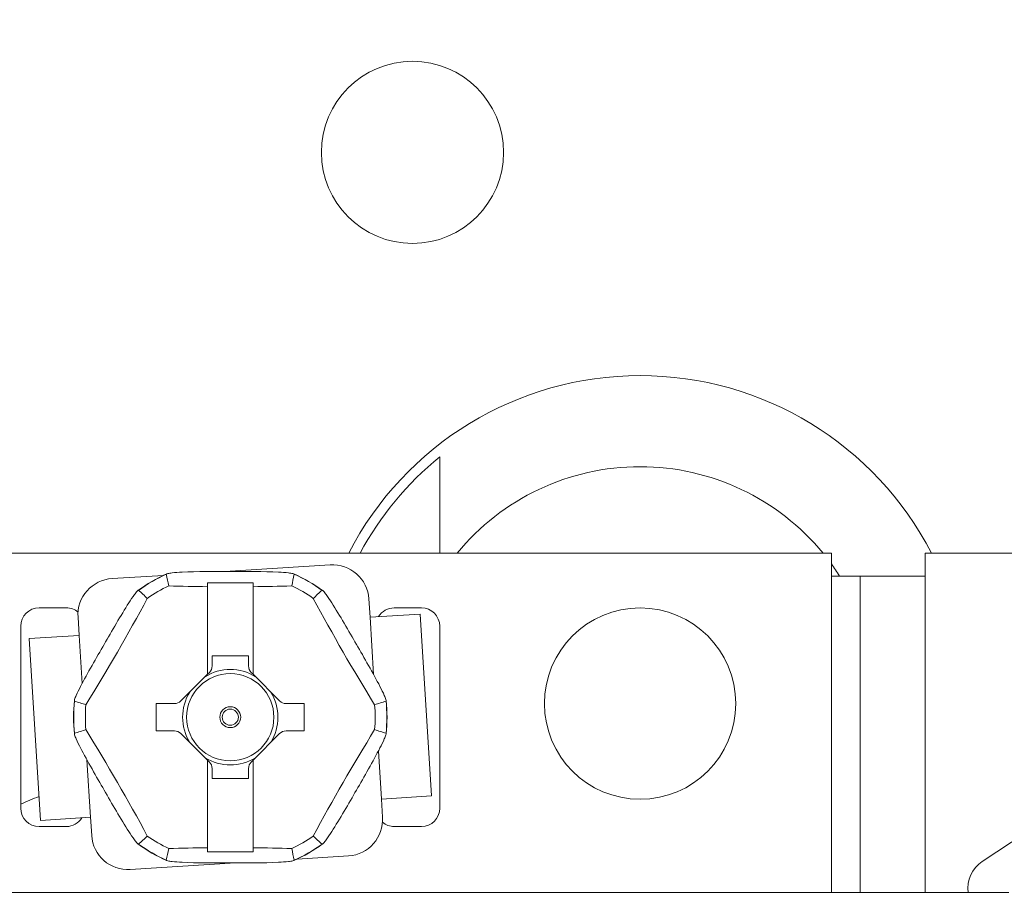
# Model space of a CAD drawing. Units: inches. Extents: x 0.1 to 10.9, y 0.1 to 8.4.
# Drawn here: x 9.2 to 9.4, y 4.8 to 5 of the extents above; entities that cross this region are included whole.
import ezdxf

# ---------------------------------------------------------------- set-up
doc = ezdxf.new("R2010")
doc.units = ezdxf.units.IN
doc.header["$MEASUREMENT"] = 0
for name, color, linetype, lineweight in [('Dimension (ANSI)', 7, 'Continuous', 5), ('Hatch (ANSI)', 7, 'Continuous', 5), ('Visible (ANSI)', 7, 'Continuous', 5), ('Visible Narrow (ANSI)', 7, 'Continuous', 5)]:
    doc.layers.add(name, color=color, linetype=linetype, lineweight=lineweight)
doc.styles.add('Note Text (ANSI)', font='tahoma.ttf')
doc.dimstyles.new('Default (ANSI)', dxfattribs={"dimtxt": 0.0449999980628491, "dimasz": 0.0599999986588955, "dimexe": 0.0625, "dimexo": 0.001, "dimgap": 0.031, "dimtad": 0, "dimtih": 1, "dimtoh": 1, "dimrnd": 1e-08, "dimzin": 4, "dimdsep": 46, "dimtxsty": 'Note Text (ANSI)', "dimblk": 'Filled-1', "dimcen": 0.09, "dimdle": 0.3939999999999999, "dimclrd": 256, "dimclre": 256, "dimclrt": 256, "dimadec": 0, "dimazin": 1, "dimtfac": 2.666666984558105, "dimtofl": 0, "dimtmove": 0, "dimatfit": 3, "dimldrblk": 'Filled-1', "dimfxl": 1, "dimtolj": 1, "dimtzin": 4, "dimlwd": -1, "dimlwe": -1, "dimarcsym": 0})

# ---------------------------------------------------------------- blocks, each defined once
blk = doc.blocks.new('Filled-1')
at = {"color": 0}
for p, q in [((0, 0), (-0.9999999999999998, 0.1666666666666666)), ((-0.9999999999999998, 0.1666666666666666), (-0.9999999999999998, -0.1666666666666666)), ((-0.9999999999999998, 0), (0, 0)), ((-0.9999999999999998, -0.1666666666666666), (0, 0))]:
    blk.add_line(p, q, dxfattribs=at)
at = {"color": 0, "flags": 128}
blk.add_lwpolyline([(-0.9999999999999998, -0.1666666666666666), (0, 0), (-0.9999999999999998, 0.1666666666666666), (-0.9999999999999998, -0.1666666666666666)], dxfattribs=at)
at = {"color": 0}
blk.add_solid([(-0.9999999999999998, -0.1666666666666666), (0, 0), (-0.9999999999999998, 0.1666666666666666), (-0.9999999999999998, -0.1666666666666666)], dxfattribs=at)
blk = doc.blocks.new('*D23')
at = {"layer": 'Defpoints', "color": 0}
for p in [(9.65739376864445, 5.339921874999999), (8.942580018644449, 4.8712236907198), (9.65739376864445, 4.3893174407198)]:
    blk.add_point(p, dxfattribs=at)
at = {"layer": 'Dimension (ANSI)'}
for p, q in [((8.942580018644449, 4.8722236907198), (8.942580018644449, 5.402421874999999)), ((9.65739376864445, 4.390317440719799), (9.65739376864445, 5.402421874999999)), ((9.002580017303345, 5.339921874999999), (9.200383807719216, 5.339921874999999)), ((9.597393769985555, 5.339921874999999), (9.399589979569681, 5.339921874999999))]:
    blk.add_line(p, q, dxfattribs=at)
at = {"layer": 'Dimension (ANSI)', "xscale": 0.0599999986588955, "yscale": 0.0599999986588955, "zscale": 0.0599999986588955, "rotation": 180}
blk.add_blockref('Filled-1', (8.942580018644449, 5.339921874999999), dxfattribs=at)
at = {"layer": 'Dimension (ANSI)', "xscale": 0.0599999986588955, "yscale": 0.0599999986588955, "zscale": 0.0599999986588955}
blk.add_blockref('Filled-1', (9.65739376864445, 5.339921874999999), dxfattribs=at)
at = {"layer": 'Dimension (ANSI)', "insert": (9.299986893644448, 5.339921874999999), "char_height": 0.0449999980628491, "attachment_point": 5, "style": 'Note Text (ANSI)'}
blk.add_mtext('\\A1; 3.27\\P[83]', dxfattribs=at)
blk = doc.blocks.new('*D24')
at = {"layer": 'Defpoints', "color": 0}
for p in [(8.880080018644449, 4.8712236907198), (8.732937500000002, 4.3893174407198), (9.594893768644447, 4.3893174407198)]:
    blk.add_point(p, dxfattribs=at)
at = {"layer": 'Dimension (ANSI)'}
for p, q in [((8.87908001864445, 4.8712236907198), (8.670437500000002, 4.8712236907198)), ((8.732937500000002, 4.811223692060905), (8.732937500000002, 4.728674860666308)), ((8.732937500000002, 4.449317439378695), (8.732937500000002, 4.531866270773289)), ((9.593893768644447, 4.3893174407198), (8.670437500000002, 4.3893174407198))]:
    blk.add_line(p, q, dxfattribs=at)
at = {"layer": 'Dimension (ANSI)', "xscale": 0.0599999986588955, "yscale": 0.0599999986588955, "zscale": 0.0599999986588955}
for p, rotation in [((8.732937500000002, 4.8712236907198), 90), ((8.732937500000002, 4.3893174407198), 270)]:
    blk.add_blockref('Filled-1', p, dxfattribs=dict(at, rotation=rotation))
at = {"layer": 'Dimension (ANSI)', "insert": (8.7329375, 4.6302705657198), "char_height": 0.0449999980628491, "attachment_point": 5, "style": 'Note Text (ANSI)'}
blk.add_mtext('\\A1; 2.20\\P[56]', dxfattribs=at)

msp = doc.modelspace()

# ---------------------------------------------------------------- hatches: boundary and pattern name
at = {"layer": 'Hatch (ANSI)'}
h = msp.add_hatch(dxfattribs=at)
h.set_pattern_fill('ANSI31', color=256, scale=0.9999999999999998, angle=90.00021045915001, style=0)
h.set_pattern_definition([(135.0002104591499, (0, 0), (-0.0883880229791921, -0.0883886723162522), [])])
edge = h.paths.add_edge_path()
edge.add_line((9.5082658549771, 4.192223690719718), (9.508266277686246, 4.214098690719716))
edge.add_line((9.508266277686245, 4.214098690719716), (9.524880495745167, 4.214098690752209))
edge.add_spline(control_points=[(9.524880495745167, 4.214098690752209), (9.525691353144643, 4.214098748350033), (9.526517554747118, 4.214175391612142), (9.528214337344384, 4.214522510944107), (9.529021996718, 4.214808255365442), (9.530117185527567, 4.215419962296443), (9.530480848085764, 4.215698774031813), (9.530947309910957, 4.216210352854843), (9.53111044480062, 4.216447481612561), (9.53130603930068, 4.216923998273598), (9.53135417130413, 4.217148500482708), (9.531356084222724, 4.217379960534206)], knot_values=[-0.071426618681856, -0.071426618681856, -0.071426618681856, -0.071426618681856, -0.0530651941542125, -0.0530651941542125, -0.0321207580119639, -0.0321207580119639, -0.0179315794230115, -0.0179315794230115, -0.0080627471139014, -0.0080627471139014, -2.2079535e-09, -2.2079535e-09, -2.2079535e-09, -2.2079535e-09], degree=3, periodic=0)
edge.add_line((9.531356084222724, 4.217379960534206), (9.531355269684006, 4.22831746057159))
edge.add_spline(control_points=[(9.531355269684006, 4.228317460558225), (9.531355268131687, 4.228447394585901), (9.531340092834412, 4.228575973300358), (9.531278861473297, 4.22883946684383), (9.531230959208694, 4.228971574214575), (9.531026736777628, 4.229395453650401), (9.53081382514642, 4.229658011619145), (9.530142010441212, 4.230286435308863), (9.529550091041475, 4.230639014391194), (9.527702601098381, 4.231359783735388), (9.526313887654561, 4.23159868345062), (9.524881536944102, 4.231598690719551)], knot_values=[-0.1138327932919983, -0.1138327932919983, -0.1138327932919983, -0.1138327932919983, -0.1068382769978302, -0.1068382769978302, -0.0992717271650604, -0.0992717271650604, -0.0815174017130373, -0.0815174017130373, -0.049895719234372, -0.049895719234372, -7.590917894e-07, -7.590917894e-07, -7.590917894e-07, -7.590917894e-07], degree=3, periodic=0)
edge.add_line((9.524881536944102, 4.231598690719551), (9.49407248349741, 4.231598690736921))
edge.add_line((9.49407248349741, 4.231598690736921), (9.4940727238354, 4.239811629591006))
edge.add_spline(control_points=[(9.494072723835403, 4.239811629591006), (9.49407275950465, 4.241030543030309), (9.493956218274876, 4.24224173284231), (9.493500931196834, 4.244624700920955), (9.493166894552926, 4.245783611931542), (9.492736643640768, 4.246911190719718)], knot_values=[-0.0861202848859606, -0.0861202848859606, -0.0861202848859606, -0.0861202848859606, -0.0436518044053368, -0.0436518044053368, -0.0015974077971263, -0.0015974077971263, -0.0015974077971263, -0.0015974077971263], degree=3, periodic=0)
edge.add_line((9.492736643640768, 4.246911190719718), (9.107237101380681, 4.246911190719718))
edge.add_spline(control_points=[(9.107237101380681, 4.246911190719718), (9.106806853494671, 4.245783579199001), (9.106472822428564, 4.244624635396371), (9.106017562986112, 4.242241666535618), (9.105901031722548, 4.241030508885363), (9.105901067287359, 4.239811629342176)], knot_values=[-0.0845058039645412, -0.0845058039645412, -0.0845058039645412, -0.0845058039645412, -0.0424587982767711, -0.0424587982767711, 0, 0, 0, 0], degree=3, periodic=0)
edge.add_line((9.105901067287359, 4.239811629342176), (9.10590130692076, 4.231598691573037))
edge.add_line((9.10590130692076, 4.231598691573037), (9.075092109293386, 4.231598690719611))
edge.add_spline(control_points=[(9.075092109293386, 4.231598690719611), (9.07428127231971, 4.231598687429555), (9.073455078636568, 4.231522134928628), (9.071758304661085, 4.231175195789298), (9.070950718857565, 4.230889555991978), (9.069855486982078, 4.230277948278923), (9.069491768975915, 4.22999912271885), (9.069025185439301, 4.229487463067595), (9.068861994348818, 4.229250265606596), (9.068666318954376, 4.228773586040915), (9.068618164618668, 4.228548994597444), (9.068617504415334, 4.228317443553839)], knot_values=[-0.0714306139881599, -0.0714306139881599, -0.0714306139881599, -0.0714306139881599, -0.0530707744841851, -0.0530707744841851, -0.0321287733356922, -0.0321287733356922, -0.0179378773539458, -0.0179378773539458, -0.0080659166009363, -0.0080659166009363, -1.2979235e-09, -1.2979235e-09, -1.2979235e-09, -1.2979235e-09], degree=3, periodic=0)
edge.add_spline(control_points=[(9.068617504415334, 4.228317443553839), (9.068617501367124, 4.226502641373433), (9.068617498318911, 4.224687839193028), (9.068617492195216, 4.221042005846108), (9.068617489119736, 4.219210974679593), (9.068619542761194, 4.217379943372593)], knot_values=[-0.1270008016529151, -0.1270008016529151, -0.1270008016529151, -0.1270008016529151, -0.063783463985659, -0.063783463985659, -8.011794453e-07, -8.011794453e-07, -8.011794453e-07, -8.011794453e-07], degree=3, periodic=0)
edge.add_spline(control_points=[(9.068619542761194, 4.217379943372593), (9.068619542553117, 4.217250075607196), (9.068634709274916, 4.217121562949746), (9.068695908554435, 4.216858204108408), (9.068743786170945, 4.216726164626542), (9.068947902039232, 4.216302496965853), (9.069160704293445, 4.216040058510461), (9.069832437805086, 4.215411611683866), (9.070424524359877, 4.215058921739553), (9.07227219317668, 4.21433797178539), (9.073660932377997, 4.214098879005825), (9.075093155222882, 4.214098690830875)], knot_values=[-0.1138340827693663, -0.1138340827693663, -0.1138340827693663, -0.1138340827693663, -0.106843653856474, -0.106843653856474, -0.099281551698498, -0.099281551698498, -0.0815374069564451, -0.0815374069564451, -0.049911299843277, -0.049911299843277, -1.96481706561e-05, -1.96481706561e-05, -1.96481706561e-05, -1.96481706561e-05], degree=3, periodic=0)
edge.add_line((9.075093155222882, 4.214098690830875), (9.091707605383135, 4.214098690719718))
edge.add_line((9.091707605383135, 4.214098690719716), (9.091707911775085, 4.192223690719718))
edge.add_line((9.091707911775083, 4.192223690719718), (9.091708218148584, 4.170348690719716))
edge.add_line((9.091708218148582, 4.170348690719716), (9.2161784931757, 4.170348690720017))
edge.add_spline(control_points=[(9.216178493175704, 4.170348690720018), (9.231830165408123, 4.17034870021345), (9.246623526778324, 4.170553004421128), (9.271096712362766, 4.170778883817711), (9.277368091709237, 4.170827808013712), (9.286872946822333, 4.170875353451095), (9.289893205182832, 4.170886550141434), (9.29460644056563, 4.170897224016446), (9.296281859453263, 4.170899686542966), (9.299379421881516, 4.17090171800229), (9.300797479513482, 4.1709016714592), (9.303916067871453, 4.170899425095778), (9.305612584020084, 4.170896806258201), (9.310439447672202, 4.170885476220717), (9.31355034709244, 4.170873555862004), (9.331196963491225, 4.170782574441691), (9.345404978191254, 4.170614421820701), (9.366376385580544, 4.170417122908133), (9.375255175899598, 4.170348708096024), (9.383794115407216, 4.170348690723108)], knot_values=[-1.836531330019818, -1.836531330019818, -1.836531330019818, -1.836531330019818, -1.286057016873394, -1.286057016873394, -1.085911321065508, -1.085911321065508, -0.9919780559730655, -0.9919780559730655, -0.940053044180507, -0.940053044180507, -0.8961182005695008, -0.8961182005695008, -0.8435283907158941, -0.8435283907158941, -0.7467218954962598, -0.7467218954962598, -0.2974834862601643, -0.2974834862601643, -3.87095894933e-05, -3.87095894933e-05, -3.87095894933e-05, -3.87095894933e-05], degree=3, periodic=0)
edge.add_line((9.383794115407216, 4.170348690723108), (9.508265432221783, 4.170348690719716))
edge.add_line((9.508265432221785, 4.170348690719716), (9.5082658549771, 4.192223690719718))
edge = h.paths.add_edge_path()
edge.add_spline(control_points=[(9.531345950239974, 5.043161190719878), (9.53134595023943, 5.043290082291311), (9.531331022367583, 5.043417650782151), (9.5312707985264, 5.043678956495031), (9.531223719696897, 5.043809955519733), (9.53102339833209, 5.044229445194106), (9.530814902119104, 5.044489507769879), (9.530153938322512, 5.045115062316344), (9.529569783830539, 5.045467348622566), (9.527724588739886, 5.046198207359588), (9.526321772233462, 5.046442440708688), (9.524874516460114, 5.04644244071988)], knot_values=[-0.1138712492427097, -0.1138712492427097, -0.1138712492427097, -0.1138712492427097, -0.106914002684454, -0.106914002684454, -0.0993979025131654, -0.0993979025131654, -0.0818287469492932, -0.0818287469492932, -0.0504141223698113, -0.0504141223698113, -1.1863857e-09, -1.1863857e-09, -1.1863857e-09, -1.1863857e-09], degree=3, periodic=0)
edge.add_line((9.524874516460114, 5.04644244071988), (9.508290211634053, 5.04644244071988))
edge.add_line((9.508290211634053, 5.04644244071988), (9.50829058966586, 5.066129940719878))
edge.add_line((9.50829058966586, 5.066129940719878), (9.508291051653668, 5.090192440720047))
edge.add_line((9.508291051653668, 5.090192440720046), (9.383795294082288, 5.090192440719577))
edge.add_spline(control_points=[(9.383795294082288, 5.090192440719578), (9.368143622864668, 5.090192431225784), (9.353350263013732, 5.089988127050117), (9.328877077836342, 5.089762247645788), (9.32260569777912, 5.089713323439386), (9.313100841749998, 5.089665777993173), (9.310080583149995, 5.089654581300882), (9.305367347443156, 5.089643907424146), (9.303691928474562, 5.089641444897241), (9.300594365869397, 5.089639413437502), (9.299176308116447, 5.089639459980499), (9.296057719529472, 5.08964170634403), (9.294361203281461, 5.089644325181778), (9.289534339477637, 5.089655655219826), (9.28642344000703, 5.089667575578856), (9.268776824539055, 5.089758556995264), (9.25456881049772, 5.089926709601513), (9.233597403301573, 5.090124008519203), (9.224718612102832, 5.09019242334373), (9.216179671855118, 5.090192440716488)], knot_values=[-1.83653137302165, -1.83653137302165, -1.83653137302165, -1.83653137302165, -1.286057062019071, -1.286057062019071, -1.085911340203512, -1.085911340203512, -0.9919780651416632, -0.9919780651416632, -0.9400530494849331, -0.9400530494849331, -0.8961182017738423, -0.8961182017738423, -0.843528388702661, -0.843528388702661, -0.7467218916298466, -0.7467218916298466, -0.2974835117134407, -0.2974835117134407, -3.87092346248e-05, -3.87092346248e-05, -3.87092346248e-05, -3.87092346248e-05], degree=3, periodic=0)
edge.add_line((9.216179671855118, 5.090192440716488), (9.09168955704608, 5.090192440720046))
edge.add_line((9.091689557046076, 5.090192440720046), (9.091689895272467, 5.066129940721729))
edge.add_line((9.091689895272467, 5.06612994072173), (9.091690171986462, 5.04644244071988))
edge.add_line((9.091690171986462, 5.04644244071988), (9.075086799249334, 5.046442439099855))
edge.add_spline(control_points=[(9.075086799249334, 5.046442439099855), (9.074278336720894, 5.046442033565637), (9.07345474059355, 5.046365484418693), (9.07176045189351, 5.046019079889918), (9.070952895966057, 5.045733461236518), (9.069857660480041, 5.045121859349634), (9.069493917826867, 5.044843021611094), (9.069027294235292, 5.044331321156203), (9.068864089404356, 5.044094103945098), (9.068668395466009, 5.043617381373021), (9.068620236288153, 5.043392767655222), (9.06861956131217, 5.043161193789615)], knot_values=[-0.07138274190895, -0.07138274190895, -0.07138274190895, -0.07138274190895, -0.0530751514810154, -0.0530751514810154, -0.0321315522207958, -0.0321315522207958, -0.0179395091427518, -0.0179395091427518, -0.0080667141979539, -0.0080667141979539, -3.7354067e-09, -3.7354067e-09, -3.7354067e-09, -3.7354067e-09], degree=3, periodic=0)
edge.add_line((9.06861956131217, 5.043161193789615), (9.068618792073533, 5.03222369354774))
edge.add_spline(control_points=[(9.068618792073533, 5.03222369354774), (9.068618791854677, 5.032093775404891), (9.068633963108717, 5.031965212079843), (9.068695181896443, 5.031701750241684), (9.06874307527925, 5.031569658714674), (9.068947264115394, 5.031145826768186), (9.069160144685611, 5.030883298122295), (9.069831874136966, 5.030254937812393), (9.070423739510973, 5.029902380441427), (9.072271370983694, 5.029181523828257), (9.07366031636001, 5.028942573137231), (9.075092830456676, 5.028942440774898)], knot_values=[-0.1138508006783085, -0.1138508006783085, -0.1138508006783085, -0.1138508006783085, -0.1068564877243551, -0.1068564877243551, -0.0992901936312964, -0.0992901936312964, -0.0815363429192898, -0.0815363429192898, -0.0499152742568513, -0.0499152742568513, -1.38283558081e-05, -1.38283558081e-05, -1.38283558081e-05, -1.38283558081e-05], degree=3, periodic=0)
edge.add_line((9.075092830456676, 5.028942440774898), (9.105866017527312, 5.028942441570263))
edge.add_line((9.105866017527312, 5.028942441570263), (9.1058662579403, 5.020729674997599))
edge.add_spline(control_points=[(9.1058662579403, 5.020729674997599), (9.10586629362118, 5.019510735169391), (9.105982712040028, 5.018299486951347), (9.106437393072396, 5.01591651717146), (9.10677093464738, 5.014757600551837), (9.10720058546932, 5.013629940719878)], knot_values=[-0.0861177541263613, -0.0861177541263613, -0.0861177541263613, -0.0861177541263613, -0.0436483969780483, -0.0436483969780483, -0.0015988395927058, -0.0015988395927058, -0.0015988395927058, -0.0015988395927058], degree=3, periodic=0)
edge.add_line((9.10720058546932, 5.013629940719878), (9.492772050636463, 5.013629940719878))
edge.add_spline(control_points=[(9.492772050636463, 5.013629940719878), (9.493202087136943, 5.014757616510563), (9.493535941052707, 5.015916597701369), (9.493990997908181, 5.018299599788606), (9.494107507288648, 5.01951078451171), (9.494107542884716, 5.020729674735495)], knot_values=[-0.0845056032766829, -0.0845056032766829, -0.0845056032766829, -0.0845056032766829, -0.0424591703635726, -0.0424591703635726, 0, 0, 0, 0], degree=3, periodic=0)
edge.add_line((9.494107542884716, 5.020729674735495), (9.494107782727092, 5.028942440872585))
edge.add_line((9.494107782727092, 5.028942440872585), (9.524874856756773, 5.028942440719879))
edge.add_spline(control_points=[(9.524874856756773, 5.028942440719879), (9.525690938631588, 5.028942440727854), (9.526522736527237, 5.029020080587347), (9.528219238334637, 5.029369847170874), (9.529022279252787, 5.029655019234271), (9.53006532635748, 5.030238665084711), (9.530446879205948, 5.030512457206408), (9.530940522703053, 5.031054138983945), (9.531103489719985, 5.031291143258507), (9.53129903027642, 5.031767572456469), (9.531347173149053, 5.031992153250621), (9.531344456441063, 5.032223690719878)], knot_values=[-0.0821258829732576, -0.0821258829732576, -0.0821258829732576, -0.0821258829732576, -0.0592841082268885, -0.0592841082268885, -0.0335329009907666, -0.0335329009907666, -0.0179280305316698, -0.0179280305316698, -0.0080654423576632, -0.0080654423576632, 0, 0, 0, 0], degree=3, periodic=0)
edge.add_spline(control_points=[(9.531344456441063, 5.032223690719878), (9.531344456441063, 5.034038490884869), (9.531344456441063, 5.035853291049858), (9.531344456441063, 5.039499124383191), (9.531344456441063, 5.041330157551535), (9.531345950239974, 5.043161190719878)], knot_values=[-0.1269999999999998, -0.1269999999999998, -0.1269999999999998, -0.1269999999999998, -0.063782732538427, -0.063782732538427, 0, 0, 0, 0], degree=3, periodic=0)

# ---------------------------------------------------------------- linework, layer by layer
at = {"layer": 'Visible (ANSI)'}
for p, q in [((9.199350956144462, 4.8353486907198), (9.400600956144462, 4.8353486907198)), ((9.400600956144462, 4.8353486907198), (9.400600956144462, 4.829879940719798)), ((9.423132206144478, 4.8353486907198), (9.45069470614448, 4.8353486907198)), ((9.423132206144478, 4.829879940719798), (9.423132206144478, 4.8353486907198)), ((9.280239008056148, 4.832545316848753), (9.254953789230825, 4.830963194106955)), ((9.240186504466166, 4.830039189564137), (9.227841479595947, 4.829266748371113)), ((9.407491581144466, 4.829879940719798), (9.400600956144462, 4.829879940719798)), ((9.423132206144478, 4.829879940719798), (9.407491581144477, 4.829879940719798)), ((9.407491581144477, 4.753864314832807), (9.407491581144477, 4.829879940719798)), ((9.250757206144486, 4.827305970892349), (9.250757206144485, 4.828274340077699)), ((9.250757206144485, 4.828274340077699), (9.261694706144484, 4.828274340077699)), ((9.250757206144488, 4.806279192302108), (9.250757206144486, 4.827305970892349)), ((9.261694706144487, 4.827305970892349), (9.261694706144484, 4.828274340077699)), ((9.261694706144487, 4.827305970892349), (9.261694706144487, 4.80627919230211)), ((9.210288456144461, 4.822224346969799), (9.216850956144462, 4.822224346969799)), ((9.289791571585589, 4.819992362813309), (9.289518357545788, 4.824358823518324)), ((9.295600956144463, 4.822224346969799), (9.302163456144463, 4.822224346969799)), ((9.21965498626552, 4.819987398881473), (9.219928200305326, 4.815620938176458)), ((9.301799338524383, 4.820743701422766), (9.289791571585592, 4.819992362813309)), ((9.301799338524383, 4.820743701422766), (9.304531478922415, 4.777079094372601)), ((9.205913456144463, 4.7740993469698), (9.205913456144463, 4.8178493469698)), ((9.306538456144462, 4.8178493469698), (9.306538456144462, 4.7740993469698)), ((9.207920433366525, 4.814869599566999), (9.219928200305326, 4.815620938176458)), ((9.210652573764557, 4.771204992516833), (9.207920433366525, 4.814869599566999)), ((9.251850956144484, 4.8106852844698), (9.251850956144484, 4.8082790344698)), ((9.260600956144486, 4.8106852844698), (9.251850956144484, 4.8106852844698)), ((9.260600956144486, 4.8082790344698), (9.260600956144486, 4.8106852844698)), ((9.25075720614449, 4.806279192302108), (9.244374314728335, 4.799896300885952)), ((9.250757206144485, 4.806279192302108), (9.251210252228331, 4.806732238385952)), ((9.261694706144484, 4.806279192302108), (9.26124166006064, 4.806732238385952)), ((9.26807759756064, 4.799896300885952), (9.261694706144487, 4.806279192302108)), ((9.238452518644486, 4.7992555969698), (9.238452518644486, 4.7926930969698)), ((9.242827518644487, 4.7992555969698), (9.238452518644486, 4.7992555969698)), ((9.273999393644488, 4.7992555969698), (9.269624393644486, 4.7992555969698)), ((9.273999393644488, 4.7926930969698), (9.273999393644488, 4.7992555969698)), ((9.238452518644486, 4.7926930969698), (9.242827518644487, 4.7926930969698)), ((9.244374314728335, 4.792052393053646), (9.250757206144488, 4.785669501637491)), ((9.261694706144487, 4.785669501637491), (9.268077597560643, 4.792052393053646)), ((9.269624393644486, 4.7926930969698), (9.273999393644488, 4.7926930969698)), ((9.250757206144488, 4.764642723047249), (9.250757206144488, 4.785669501637491)), ((9.250757206144485, 4.785669501637491), (9.251210252228331, 4.785216455553646)), ((9.261694706144484, 4.785669501637491), (9.26124166006064, 4.785216455553646)), ((9.261694706144487, 4.785669501637491), (9.261694706144487, 4.764642723047249)), ((9.251850956144484, 4.7836696594698), (9.251850956144484, 4.7812634094698)), ((9.260600956144486, 4.7812634094698), (9.260600956144486, 4.7836696594698)), ((9.251850956144484, 4.7812634094698), (9.260600956144486, 4.7812634094698)), ((9.292523711983623, 4.776327755763141), (9.304531478922412, 4.777079094372601)), ((9.292796926023424, 4.771961295058125), (9.292523711983623, 4.776327755763141)), ((9.222660340703358, 4.771956331126292), (9.210652573764557, 4.771204992516833)), ((9.222660340703355, 4.771956331126292), (9.22293355474316, 4.767589870421275)), ((9.216850956144462, 4.769724346969799), (9.210288456144461, 4.769724346969799)), ((9.302163456144463, 4.769724346969799), (9.295600956144463, 4.769724346969799)), ((9.436860505316684, 4.761349980009166), (9.44971133495242, 4.769823058205206)), ((9.250757206144486, 4.764642723047249), (9.250757206144485, 4.7636743538619)), ((9.261694706144484, 4.7636743538619), (9.250757206144485, 4.7636743538619)), ((9.261694706144487, 4.764642723047249), (9.261694706144484, 4.7636743538619)), ((9.232212904232801, 4.759403377090847), (9.257498123058124, 4.760985499832646)), ((9.272265407822779, 4.761909504375465), (9.284610432693, 4.762681945568486)), ((9.443257207164272, 4.753864314537711), (9.156716582164274, 4.753864316901888))]:
    msp.add_line(p, q, dxfattribs=at)
for centre, radius in [((9.299986893644466, 4.931598690719881), 0.021875), ((9.354663456144463, 4.7992549407198), 0.02296875)]:
    msp.add_circle(centre, radius, dxfattribs=at)
for centre, radius, start, end in [((9.354663456144447, 4.7992549407198), 0.0787500000000001, 27.27961273597876, 152.7203872640217), ((9.354663456144449, 4.7992549407198), 0.076319444444444, 129.0924217500869, 151.7753462554604), ((9.354663456144461, 4.7992549407198), 0.0568750000000001, 39.3914640973369, 140.6085359026645), ((9.280785436135753, 4.823812395438718), 0.00875, 3.58038949604718, 93.58038949604268), ((9.354663456144458, 4.799254940719796), 0.0568750000000057, 32.57897039280435, 36.12892747193729), ((9.228387907675552, 4.820533826961081), 0.00875, 93.58038949604268, 183.5803894960426), ((9.256225956144482, 4.795974346969799), 0.0376520585243031, 113.9079477340642, 126.0920522658951), ((9.256225956144482, 4.795974346969799), 0.0376520585243031, 53.90794773404702, 66.09205226593622), ((9.256225956144487, 4.795974346969798), 0.0348098125672948, 115.0771655405647, 124.9228344594494), ((9.256225956144487, 4.795974346969798), 0.0348098125672941, 55.07716554055061, 64.9228344594374), ((9.210288456144461, 4.8178493469698), 0.004375, 90, 180), ((9.216850956144462, 4.8178493469698), 0.0043749999999997, 49.9965894309809, 90), ((9.295600956144463, 4.8178493469698), 0.0043750000000001, 89.9999999999817, 148.7045832396801), ((9.302163456144463, 4.8178493469698), 0.004375, 0, 90), ((9.249663456144482, 4.8082790344698), 0.0021875, 315.000000000013, 0), ((9.262788456144484, 4.8082790344698), 0.0021875, 180, 225.0000000000129), ((9.256225956144482, 4.795974346969799), 0.0376520585243031, 173.9079477341022, 186.0920522659531), ((9.256225956144485, 4.795974346969799), 0.0348098125672916, 175.0771655405578, 184.9228344594421), ((9.256225956144487, 4.795974346969799), 0.0348098125672935, 355.0771655405581, 4.922834459441896), ((9.256225956144482, 4.795974346969799), 0.0376520585243031, 353.9079477341021, 6.092052265953268), ((9.249663456144482, 4.7836696594698), 0.0021875, 0, 45.00000000001295), ((9.262788456144484, 4.7836696594698), 0.0021874999999999, 134.9999999999869, 180), ((9.210288456144461, 4.7740993469698), 0.004375, 180, 270), ((9.302163456144463, 4.7740993469698), 0.004375, 270, 0), ((9.216850956144462, 4.7740993469698), 0.0043750000000001, 269.9999999999817, 328.7045832396801), ((9.284064004613393, 4.771414866978518), 0.00875, 273.5803894960427, 3.580389496042649), ((9.295600956144463, 4.7740993469698), 0.0043750000000001, 229.9965894309351, 270), ((9.231666476153192, 4.76813629850088), 0.00875, 183.5803894960471, 273.5803894960427), ((9.256225956144482, 4.795974346969799), 0.0376520585243031, 233.9079477340471, 246.0920522659364), ((9.256225956144487, 4.7959743469698), 0.0348098125672946, 235.0771655405506, 244.9228344594353), ((9.256225956144487, 4.795974346969801), 0.0348098125672961, 295.0771655405637, 304.9228344594498), ((9.256225956144482, 4.795974346969799), 0.0376520585243031, 293.9079477340643, 306.0920522658951), ((9.441074956144481, 4.754958065719799), 0.0076562500000001, 123.3984999999913, 188.2132190307262)]:
    msp.add_arc(centre, radius, start, end, dxfattribs=at)
for centre, major_axis, ratio, start_param, end_param in [((19.74838445559958, 4.89793911309091), (-10.51473904098695, -1.46884505e-08), 0.1736481777190895, 0.0370560066803787, 0.0385864564276863), ((-1.235958707545407, 4.89793925525758), (10.51476522393827, 1.59647798e-08), 0.1736481776120981, 6.244598852151763, 6.246129298088057), ((9.256225917974202, 4.841778976136351), (-0.0835259347815365, 4.918e-13), 0.1736481776194668, 1.393228511342597, 1.505276239409987), ((9.25622599346438, 4.841778977344643), (-0.0835259417839741, -5.578e-13), 0.1736481776123904, 1.636316418881953, 1.748364137545939), ((3.921829392182301, -4.239541648047216), (5.257382630206306, 9.106053795483504), 0.1736481777289054, 6.244598852703151, 6.246129298638501), ((14.59060926592808, -4.239519061577854), (-5.257369515333021, 9.10603110695482), 0.1736481776811346, 0.0370560068579557, 0.038586456607729), ((9.216557926119183, 4.818876694783116), (-0.0417631591058173, -0.0723359134557746), 0.1736481776671733, 1.393228870863091, 1.748363782726976), ((9.295893986169666, 4.818876694783074), (-0.0417631591058266, 0.0723359134557995), 0.1736481776655584, 1.393228870863149, 1.74836378272692), ((14.41400112501053, 13.93343254828733), (-5.257369504448303, -9.106031148333932), 0.1736481777582447, 0.0370560064902605, 0.0385864562356817), ((9.242827479268925, 4.801443339746271), (0.0008341206230228, 0.0020224511983425), 0.9999718551995948, 3.532748257472173, 4.31810288767511), ((9.2696244315212, 4.801443337321743), (-0.00083405575431, 0.0020224759753127), 0.9999716276883166, 1.965113669743627, 2.750468805100926), ((4.098437862094416, 13.9334553049465), (5.257382587575391, -9.106053835421852), 0.1736481778039188, 6.244598853068553, 6.246129299002017), ((14.41401405025097, -4.34150661103802), (-5.257382587633742, 9.10605383545204), 0.1736481778042978, 6.244598853067596, 6.246129299001132), ((9.21655792611926, 4.773071999156526), (0.0417631591058302, -0.0723359134557971), 0.1736481776660675, 1.39322887086286, 1.748363782726632), ((9.242827480767774, 4.790505356617853), (-0.0008340557543355, 0.0020224759753031), 0.9999716276883878, 5.106706323321233, 5.892061458678305), ((9.269624433020043, 4.79050535419334), (0.0008341206226874, 0.0020224511984685), 0.9999718551995259, 0.3911556037193824, 1.176510233924398), ((9.295893986169743, 4.773071999156481), (0.0417631591058136, 0.0723359134557768), 0.1736481776666795, 1.393228870862803, 1.748363782726684), ((4.098450787274103, -4.341483854340791), (5.257369504452083, 9.106031148327174), 0.1736481777577075, 0.0370560064901522, 0.0385864562355014), ((3.921842646356337, 13.83146775551033), (5.257369515338033, -9.106031106947302), 0.1736481776816702, 0.0370560068574548, 0.0385864566073018), ((14.5906225200946, 13.8314903420081), (-5.257382630193375, -9.106053795505439), 0.1736481777283237, 6.244598852702495, 6.246129298637844), ((19.748410619826, 4.694009438682073), (-10.51476522393012, -1.59658798e-08), 0.1736481776120975, 6.244598852151087, 6.246129298087452), ((9.256225918824542, 4.750169716594956), (0.0835259417839732, 5.662e-13), 0.1736481776123896, 1.636316418881349, 1.748364137545341), ((9.256225994314724, 4.750169717803257), (0.0835259347815441, -4.844e-13), 0.1736481776193387, 1.393228511341981, 1.505276239409376), ((-1.235932543335412, 4.694009580847856), (10.51473904101154, 1.46902438e-08), 0.1736481777190873, 0.0370560066798351, 0.0385864564270699)]:
    msp.add_ellipse(centre, major_axis=major_axis, ratio=ratio, start_param=start_param, end_param=end_param, dxfattribs=at)
msp.add_rational_spline([(9.306538463058297, 4.8353486907198), (9.306538463058294, 4.845548443524025), (9.306538463058287, 4.858488737160393)], [1.033376684343892, 1.040685243683747, 1.01791557158068], degree=2, dxfattribs=at)
for points, knots in [([(9.240863733168524, 4.830295305933669), (9.2408604195537, 4.830310819682921), (9.240866963606123, 4.830326865421179), (9.240921365032255, 4.830386255559822), (9.241059104851084, 4.830435809477891), (9.241473331902569, 4.830534239608581), (9.241883241196044, 4.830591366658421), (9.242945404748315, 4.830706193419803), (9.243860636255675, 4.830764971581277), (9.248172295525784, 4.830972392521906), (9.252565079461462, 4.830963965052657), (9.2598868328275, 4.830963965052657), (9.264279616763176, 4.830972392521906), (9.268591276033288, 4.830764971581277), (9.269506507540642, 4.830706193419803), (9.27056867109292, 4.830591366658421), (9.270978580386393, 4.830534239608581), (9.271392807437877, 4.830435809477891), (9.271530547256708, 4.830386255559822), (9.27158494868284, 4.830326865421179), (9.271591492735263, 4.830310819682923), (9.271588179120442, 4.83029530593367)], [-0.5453614220437978, -0.5453614220437978, -0.5453614220437978, -0.5453614220437978, -0.5424961817645765, -0.5424961817645765, -0.5332978299662856, -0.5332978299662856, -0.5180404365383005, -0.5180404365383005, -0.4897137837006217, -0.4897137837006217, -0.3621897593595957, -0.3621897593595957, -0.2346657350185698, -0.2346657350185698, -0.206339082180891, -0.206339082180891, -0.191081688752906, -0.191081688752906, -0.181883336954615, -0.181883336954615, -0.1790180966754974, -0.1790180966754974, -0.1790180966754974, -0.1790180966754974]), ([(9.218822022311544, 4.799830751095927), (9.218806930203172, 4.799835638295941), (9.21879630621243, 4.799849328480711), (9.2187720735567, 4.799926136567066), (9.218798028514213, 4.80007019970832), (9.218919899046275, 4.800478145923188), (9.219075380216607, 4.800861701309504), (9.219507019100355, 4.801838975309441), (9.21991373147301, 4.802660978125894), (9.221889929304208, 4.806498695056591), (9.224093619674507, 4.810298743803604), (9.227754496357528, 4.816639568218841), (9.229943589922915, 4.820448044435106), (9.232279051361834, 4.824078340425171), (9.232787570496537, 4.824841565080153), (9.233418095165067, 4.825704012318708), (9.233672523288208, 4.826030440655183), (9.233964879807626, 4.826339956739361), (9.234076664668947, 4.826434465962545), (9.234155298750814, 4.826451883910259), (9.234172466793977, 4.826449528356773), (9.234184245287526, 4.826438901807533)], [-0.5453614220444517, -0.5453614220444517, -0.5453614220444517, -0.5453614220444517, -0.5424961817653333, -0.5424961817653333, -0.5332978299670245, -0.5332978299670245, -0.5180404365390081, -0.5180404365390081, -0.4897137837012889, -0.4897137837012889, -0.3621897593601369, -0.3621897593601369, -0.2346657350189851, -0.2346657350189851, -0.2063390821812659, -0.2063390821812659, -0.1910816887532494, -0.1910816887532494, -0.1818833369549408, -0.1818833369549408, -0.1790180966758073, -0.1790180966758073, -0.1790180966758073, -0.1790180966758073]), ([(9.278267667001465, 4.826438901807511), (9.278279445495015, 4.826449528356749), (9.27829661353818, 4.826451883910237), (9.278375247620042, 4.826434465962526), (9.278487032481364, 4.826339956739341), (9.27877938900078, 4.826030440655167), (9.27903381712392, 4.825704012318693), (9.279664341792447, 4.824841565080141), (9.28017286092715, 4.824078340425161), (9.282508322366066, 4.820448044435103), (9.284697415931447, 4.816639568218846), (9.288358292614461, 4.810298743803617), (9.290561982984755, 4.806498695056608), (9.292538180815953, 4.802660978125917), (9.292944893188608, 4.801838975309467), (9.29337653207235, 4.800861701309533), (9.293532013242684, 4.800478145923218), (9.29365388377475, 4.800070199708353), (9.29367983873226, 4.799926136567101), (9.293655606076525, 4.799849328480749), (9.293644982085784, 4.799835638295976), (9.293629889977415, 4.799830751095965)], [-0.5453614220433824, -0.5453614220433824, -0.5453614220433824, -0.5453614220433824, -0.5424961817642538, -0.5424961817642538, -0.5332978299659701, -0.5332978299659701, -0.5180404365379983, -0.5180404365379983, -0.4897137837003365, -0.4897137837003365, -0.3621897593593649, -0.3621897593593649, -0.2346657350183935, -0.2346657350183935, -0.2063390821807317, -0.2063390821807317, -0.1910816887527598, -0.1910816887527598, -0.1818833369544763, -0.1818833369544763, -0.179018096675413, -0.179018096675413, -0.179018096675413, -0.179018096675413]), ([(9.2341842452875, 4.765509792132087), (9.234172466793947, 4.765499165582848), (9.234155298750784, 4.765496810029362), (9.234076664668917, 4.765514227977075), (9.2339648798076, 4.765608737200257), (9.23367252328818, 4.765918253284431), (9.233418095165042, 4.766244681620905), (9.232787570496514, 4.767107128859456), (9.232279051361813, 4.767870353514438), (9.229943589922897, 4.771500649504496), (9.227754496357514, 4.775309125720752), (9.2240936196745, 4.781649950135983), (9.221889929304197, 4.785449998882992), (9.21991373147301, 4.789287715813681), (9.219507019100352, 4.790109718630132), (9.219075380216609, 4.791086992630066), (9.218919899046275, 4.791470548016381), (9.218798028514213, 4.791878494231244), (9.218772073556703, 4.792022557372499), (9.218796306212436, 4.792099365458851), (9.218806930203176, 4.792113055643622), (9.218822022311548, 4.792117942843634)], [-0.5453614220433824, -0.5453614220433824, -0.5453614220433824, -0.5453614220433824, -0.5424961817642538, -0.5424961817642538, -0.5332978299659701, -0.5332978299659701, -0.5180404365379983, -0.5180404365379983, -0.4897137837003365, -0.4897137837003365, -0.3621897593593649, -0.3621897593593649, -0.2346657350183935, -0.2346657350183935, -0.2063390821807317, -0.2063390821807317, -0.1910816887527598, -0.1910816887527598, -0.1818833369544763, -0.1818833369544763, -0.1790180966754206, -0.1790180966754206, -0.1790180966754206, -0.1790180966754206]), ([(9.293629889977423, 4.79211794284367), (9.293644982085793, 4.792113055643659), (9.293655606076534, 4.792099365458886), (9.293679838732263, 4.792022557372534), (9.29365388377475, 4.791878494231278), (9.293532013242688, 4.791470548016411), (9.29337653207235, 4.791086992630096), (9.292944893188606, 4.790109718630159), (9.292538180815948, 4.789287715813705), (9.290561982984752, 4.785449998883009), (9.288358292614452, 4.781649950135995), (9.284697415931431, 4.775309125720756), (9.282508322366047, 4.771500649504495), (9.280172860927127, 4.767870353514426), (9.279664341792424, 4.767107128859445), (9.279033817123898, 4.766244681620891), (9.278779389000755, 4.765918253284414), (9.278487032481335, 4.765608737200238), (9.278375247620016, 4.765514227977053), (9.278296613538153, 4.765496810029341), (9.278279445494986, 4.765499165582827), (9.278267667001435, 4.765509792132066)], [-0.5453614220444517, -0.5453614220444517, -0.5453614220444517, -0.5453614220444517, -0.5424961817653333, -0.5424961817653333, -0.5332978299670245, -0.5332978299670245, -0.5180404365390081, -0.5180404365390081, -0.4897137837012889, -0.4897137837012889, -0.3621897593601369, -0.3621897593601369, -0.2346657350189851, -0.2346657350189851, -0.2063390821812659, -0.2063390821812659, -0.1910816887532494, -0.1910816887532494, -0.1818833369549408, -0.1818833369549408, -0.1790180966758041, -0.1790180966758041, -0.1790180966758041, -0.1790180966758041]), ([(9.271588179120442, 4.761653388005931), (9.271591492735263, 4.761637874256678), (9.27158494868284, 4.761621828518419), (9.271530547256708, 4.761562438379778), (9.271392807437877, 4.761512884461708), (9.270978580386393, 4.761414454331018), (9.27056867109292, 4.761357327281178), (9.269506507540642, 4.761242500519795), (9.268591276033288, 4.761183722358324), (9.264279616763176, 4.760976301417693), (9.2598868328275, 4.760984728886943), (9.252565079461462, 4.760984728886943), (9.248172295525784, 4.760976301417693), (9.243860636255675, 4.761183722358324), (9.242945404748315, 4.761242500519795), (9.241883241196044, 4.761357327281178), (9.241473331902569, 4.761414454331018), (9.241059104851084, 4.761512884461708), (9.240921365032255, 4.761562438379778), (9.240866963606123, 4.761621828518419), (9.2408604195537, 4.761637874256677), (9.240863733168524, 4.761653388005927)], [-0.5453614220437978, -0.5453614220437978, -0.5453614220437978, -0.5453614220437978, -0.5424961817645765, -0.5424961817645765, -0.5332978299662856, -0.5332978299662856, -0.5180404365383005, -0.5180404365383005, -0.4897137837006217, -0.4897137837006217, -0.3621897593595957, -0.3621897593595957, -0.2346657350185698, -0.2346657350185698, -0.206339082180891, -0.206339082180891, -0.191081688752906, -0.191081688752906, -0.181883336954615, -0.181883336954615, -0.1790180966754979, -0.1790180966754979, -0.1790180966754979, -0.1790180966754979])]:
    msp.add_open_spline(points, degree=3, knots=knots, dxfattribs=at)
at = {"layer": 'Visible Narrow (ANSI)'}
for p, q in [((9.400600956144462, 4.829879940719798), (9.400600956144462, 4.753864314889659)), ((9.423132206144478, 4.829879940719798), (9.423132206144478, 4.753864314703759)), ((9.290654167867276, 4.806206494521218), (9.289791571585589, 4.819992362813309)), ((9.219928200305326, 4.815620938176458), (9.220650190599386, 4.804082211064539)), ((9.292523711983623, 4.776327755763141), (9.291801721689557, 4.787866482875056)), ((9.221797744421668, 4.785742199418388), (9.222660340703355, 4.771956331126292))]:
    msp.add_line(p, q, dxfattribs=at)
for centre, radius in [((9.256225956144485, 4.795974346969799), 0.010475618960625), ((9.256225956144482, 4.795974346969799), 0.0025050031239122), ((9.256225956144482, 4.795974346969799), 0.0019364883994897)]:
    msp.add_circle(centre, radius, dxfattribs=at)
for centre, radius, start, end in [((9.256225956144476, 4.795974346969806), 0.0376022089638704, 114.1135143001861, 125.886485700316), ((9.256225956144487, 4.795974346969808), 0.0376022089638694, 54.11351429992232, 65.88648570021232), ((9.256225956144485, 4.795974346969799), 0.0114538987007812, 58.14859538611627, 121.85140461387), ((9.256225956144485, 4.795974346969799), 0.0114538987007812, 148.148507877173, 211.8516942061997), ((9.256225956144485, 4.795974346969799), 0.0114538987007812, 328.148507877173, 31.85169420619975), ((9.256225956144482, 4.795974346969799), 0.0376022089638773, 174.1135142995947, 185.8864857003711), ((9.256225956144482, 4.795974346969799), 0.0376022089638781, 354.1135142996183, 5.886485700360283), ((9.256225956144485, 4.795974346969799), 0.0114538987007813, 238.1485953860873, 301.8514046181687), ((9.229975956144443, 4.723239315719808), 0.0571837958122, 110.1317951697812, 114.8846177437647), ((9.256225956144482, 4.7959743469698), 0.0376022089638789, 234.1135142999223, 245.8864857002116), ((9.256225956144485, 4.795974346969798), 0.0376022089638771, 294.1135143001956, 305.8864857003162)]:
    msp.add_arc(centre, radius, start, end, dxfattribs=at)

# ---------------------------------------------------------------- dimensions: what is measured, and where the dimension line sits
at = {"layer": 'Dimension (ANSI)'}
for base, p1, p2, angle, text, override, picture, middle in [((9.65739376864445, 5.339921874999999), (8.942580018644449, 4.8712236907198), (9.65739376864445, 4.3893174407198), 180, ' <>\\X[83]', {"dimgap": 0.031, "dimtih": 0, "dimtoh": 0, "dimdec": 2, "dimlfac": 4.571428571428571, "dimpost": '\\X', "dimtol": 0, "dimlim": 0, "dimtp": 0, "dimtm": 0, "dimtdec": 2, "dimatfit": 1}, '*D23', (9.299986893644448, 5.339921874999999)), ((8.732937500000002, 4.3893174407198), (8.880080018644449, 4.8712236907198), (9.594893768644447, 4.3893174407198), 90, ' <>\\X[56]', {"dimgap": 0.031, "dimdec": 2, "dimlfac": 4.571428571428571, "dimpost": '\\X', "dimtol": 0, "dimlim": 0, "dimtp": 0, "dimtm": 0, "dimtdec": 2, "dimatfit": 1}, '*D24', (8.7329375, 4.6302705657198))]:
    dim = msp.add_linear_dim(base=base, p1=p1, p2=p2, angle=angle, text=text, dimstyle='Default (ANSI)', override=override, dxfattribs=at)
    dim.commit()
    dim.dimension.update_dxf_attribs({"geometry": picture, "text_midpoint": middle, "dimtype": 160})

doc.saveas('drawing.dxf')
